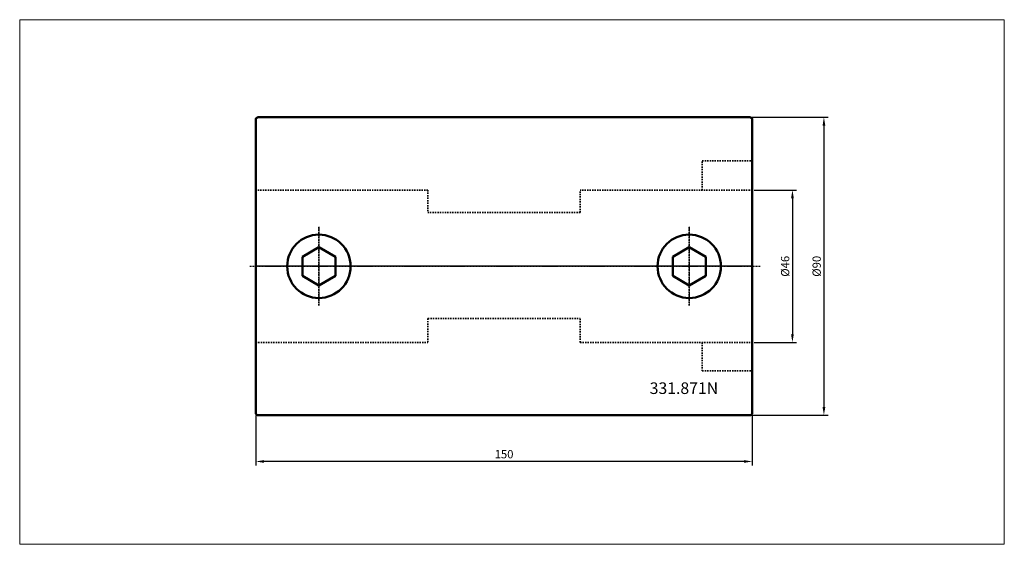
# Model space of a CAD drawing. Extents: x -71 to 226, y -84 to 74.
import ezdxf

# ---------------------------------------------------------------- set-up
doc = ezdxf.new("R2010")
doc.units = 0
doc.header["$PDSIZE"] = -1
doc.linetypes.add('DASH', pattern=[0.75, 0.4, -0.35])
doc.linetypes.add('LONGDASH_DASH', pattern=[0.85, 0.4, -0.2, 0.05, -0.2])
doc.layers.get('Defpoints').update_dxf_attribs({"linetype": 'CONTINUOUS'})
for name, color, linetype, lineweight in [('1', 4, 'CONTINUOUS', 50), ('2', 7, 'CONTINUOUS', 25), ('3', 1, 'DASH', 35), ('4', 2, 'LONGDASH_DASH', 25), ('INFTOTAL', 9, 'CONTINUOUS', 18), ('NOCUT', 7, 'CONTINUOUS', 25), ('SK4', 2, 'LONGDASH_DASH', 25)]:
    doc.layers.add(name, color=color, linetype=linetype, lineweight=lineweight)
doc.layers.add('SK6', color=5, linetype='CONTINUOUS')
doc.styles.add('BMG_Text', font='monos.ttf', dxfattribs={"height": 3.5})
doc.dimstyles.new('ISO-25', dxfattribs={"dimtxt": 2.5, "dimasz": 2.5, "dimexe": 1.25, "dimexo": 0.625, "dimtad": 1, "dimdsep": 46, "dimtxsty": 'STANDARD', "dimcen": 2.5, "dimadec": 0, "dimazin": 0, "dimtfac": 1, "dimtmove": 0, "dimatfit": 3, "dimfxl": 1, "dimarcsym": 0})

# ---------------------------------------------------------------- blocks, each defined once
blk = doc.blocks.new('_D')
at = {"layer": '2', "color": 0, "linetype": 'Continuous', "lineweight": -2}
for p, q in [((150.62, 23), (163.39, 23)), ((162.14, 20.5), (162.14, -20.5)), ((150.62, -23), (163.39, -23))]:
    blk.add_line(p, q, dxfattribs=at)
at = {"layer": '2', "color": 0}
for points in [[(162.56, 20.5), (161.72, 20.5), (162.14, 23)], [(161.72, -20.5), (162.56, -20.5), (162.14, -23)]]:
    blk.add_solid(points, dxfattribs=at)
at = {"layer": 'Defpoints', "color": 0}
for p in [(150, 23), (150, -23), (162.14, -23)]:
    blk.add_point(p, dxfattribs=at)
at = {"layer": '2', "color": 0, "lineweight": 25, "insert": (160.26, 0), "char_height": 2.5, "attachment_point": 5, "rotation": 90}
blk.add_mtext('%%c46', dxfattribs=at)
blk = doc.blocks.new('_D_1')
at = {"layer": '2', "color": 0, "linetype": 'Continuous', "lineweight": -2}
for p, q in [((149.88, 45), (172.9, 45)), ((171.65, 42.5), (171.65, -42.5)), ((149.88, -45), (172.9, -45))]:
    blk.add_line(p, q, dxfattribs=at)
at = {"layer": '2', "color": 0}
for points in [[(172.07, 42.5), (171.24, 42.5), (171.65, 45)], [(171.24, -42.5), (172.07, -42.5), (171.65, -45)]]:
    blk.add_solid(points, dxfattribs=at)
at = {"layer": 'Defpoints', "color": 0}
for p in [(149.25, 45), (149.25, -45), (171.65, -45)]:
    blk.add_point(p, dxfattribs=at)
at = {"layer": '2', "color": 0, "lineweight": 25, "insert": (169.78, 0), "char_height": 2.5, "attachment_point": 5, "rotation": 90}
blk.add_mtext('%%c90', dxfattribs=at)
blk = doc.blocks.new('_D_2')
at = {"layer": '2', "color": 0, "linetype": 'Continuous', "lineweight": -2}
for p, q in [((0, -45.1), (0, -60.19)), ((150, -45.1), (150, -60.19)), ((147.5, -58.94), (2.5, -58.94))]:
    blk.add_line(p, q, dxfattribs=at)
at = {"layer": '2', "color": 0}
for points in [[(2.5, -58.52), (2.5, -59.35), (0, -58.94)], [(147.5, -59.35), (147.5, -58.52), (150, -58.94)]]:
    blk.add_solid(points, dxfattribs=at)
at = {"layer": 'Defpoints', "color": 0}
for p in [(0, -44.48), (150, -44.48), (0, -58.94)]:
    blk.add_point(p, dxfattribs=at)
at = {"layer": '2', "color": 0, "lineweight": 25, "insert": (75, -57.06), "char_height": 2.5, "attachment_point": 5}
blk.add_mtext('150', dxfattribs=at)

msp = doc.modelspace()

# ---------------------------------------------------------------- linework, layer by layer
at = {"layer": '1', "linetype": 'Continuous', "lineweight": 50}
for p, q in [((149.25, 45), (0.75, 45)), ((0, -44.478), (0, 44.478)), ((150, 44.478), (150, -44.478)), ((19.05, 5.774), (14.05, 2.887)), ((24.05, 2.887), (19.05, 5.774)), ((130.95, 5.774), (125.95, 2.887)), ((135.95, 2.887), (130.95, 5.774)), ((14.05, 2.887), (14.05, -2.887)), ((24.05, -2.887), (24.05, 2.887)), ((125.95, 2.887), (125.95, -2.887)), ((135.95, -2.887), (135.95, 2.887)), ((14.05, -2.887), (19.05, -5.774)), ((19.05, -5.774), (24.05, -2.887)), ((125.95, -2.887), (130.95, -5.774)), ((130.95, -5.774), (135.95, -2.887)), ((0.75, -45), (149.25, -45))]:
    msp.add_line(p, q, dxfattribs=at)
for centre in [(19.05, 0), (130.95, 0)]:
    msp.add_circle(centre, 9.575, dxfattribs=at)
for centre, start, end in [((0.75, 44.2), 90, 159.63587), ((149.25, 44.2), 20.36413, 90), ((0.75, -44.2), 200.36413, 270), ((149.25, -44.2), 270, 339.63587)]:
    msp.add_arc(centre, 0.8, start, end, dxfattribs=at)
at = {"layer": '3'}
for p, q in [((134.883, 23), (134.883, 31.804)), ((134.883, 31.804), (150, 31.804)), ((52, 23), (0, 23)), ((52, 23), (52, 16.229)), ((150, 23), (98, 23)), ((98, 16.229), (98, 23)), ((98, 16.229), (52, 16.229)), ((52, -15.771), (98, -15.771)), ((52, -15.771), (52, -23)), ((98, -23), (98, -15.771)), ((0, -23), (52, -23)), ((98, -23), (150, -23)), ((134.887, -23), (134.887, -31.526)), ((134.887, -31.526), (150, -31.526))]:
    msp.add_line(p, q, dxfattribs=at)
at = {"layer": '4'}
for p, q in [((19.05, 11.892), (19.05, -11.801)), ((130.95, 11.892), (130.95, -11.801)), ((0, 0), (152.355, 0))]:
    msp.add_line(p, q, dxfattribs=at)
at = {"layer": 'INFTOTAL'}
msp.add_lwpolyline([(-71.358, 74.457), (-71.358, -83.943), (226.159, -83.943), (226.159, 74.457)], close=True, dxfattribs=at)
at = {"layer": 'NOCUT'}
for p, q in [((0.75, 45), (149.312, 45)), ((0, 0), (0, 44.478)), ((150, 44.478), (150, 0)), ((150, 0), (0, 0))]:
    msp.add_line(p, q, dxfattribs=at)
for centre, start, end in [((0.75, 44.2), 90, 159.63587), ((149.25, 44.2), 20.36413, 90)]:
    msp.add_arc(centre, 0.8, start, end, dxfattribs=at)
at = {"layer": 'SK4', "linetype": 'DASH', "lineweight": 35}
for p, q in [((19.05, -11.801), (19.05, 11.892)), ((130.95, -11.801), (130.95, 11.892))]:
    msp.add_line(p, q, dxfattribs=at)
at = {"layer": 'SK4'}
msp.add_line((-1.832, 0), (152.355, 0), dxfattribs=at)

# ---------------------------------------------------------------- texts
at = {"layer": 'SK6', "linetype": 'Continuous', "lineweight": 35, "insert": (119.007, -35.052), "char_height": 3.5, "attachment_point": 1, "style": 'BMG_Text'}
msp.add_mtext('331.871N', dxfattribs=at)

# ---------------------------------------------------------------- dimensions: what is measured, and where the dimension line sits
at = {"layer": '2', "linetype": 'Continuous', "lineweight": 25}
for base, p1, p2, picture, middle in [((171.654, -45), (149.25, 45), (149.25, -45), '_D_1', (171.654, 0)), ((162.139, -23), (150, 23), (150, -23), '_D', (162.139, 0))]:
    dim = msp.add_linear_dim(base=base, p1=p1, p2=p2, angle=90, text='%%c<>', dimstyle='ISO-25', dxfattribs=at)
    dim.commit()
    dim.dimension.update_dxf_attribs({"geometry": picture, "text_midpoint": middle, "dimtype": 160})
dim = msp.add_linear_dim(base=(0, -58.937), p1=(150, -44.478), p2=(0, -44.478), dimstyle='ISO-25', dxfattribs=at)
dim.commit()
dim.dimension.update_dxf_attribs({"geometry": '_D_2', "text_midpoint": (75, -58.937), "dimtype": 160})

doc.saveas('drawing.dxf')
